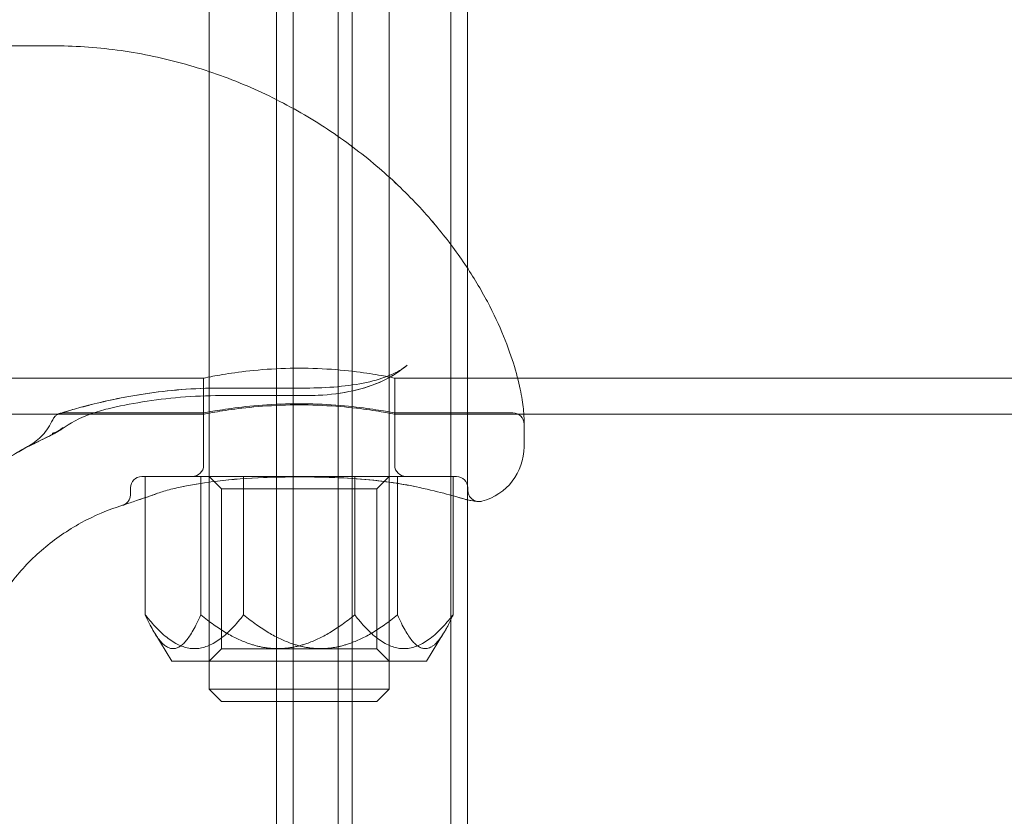
# Model space of a CAD drawing. Units: millimetres. Extents: x 34827 to 41223, y -2252 to 7565.
# Drawn here: x 36237 to 36325, y 3585 to 3655 of the extents above; entities that cross this region are included whole.
import ezdxf

# ---------------------------------------------------------------- set-up
doc = ezdxf.new("R2010")
doc.units = ezdxf.units.MM
doc.header["$LTSCALE"] = 500

msp = doc.modelspace()

# ---------------------------------------------------------------- linework, layer by layer
at = {"color": 0, "linetype": 'Continuous', "lineweight": 0}
for p, q in [((36261.809, 2164.863), (36261.809, 5164.863)), ((36265.817, 5164.863), (36265.817, 2164.863)), ((36267.046, 5164.863), (36267.046, 2164.863)), ((36275.809, 5164.863), (36275.809, 2164.863)), ((36260.309, 3594.863), (36260.309, 3724.863)), ((36277.309, 3716.938), (36277.309, 3612.787)), ((36254.337, 3598.463), (36254.337, 3714.263)), ((36270.337, 3598.463), (36270.337, 3714.263)), ((36134.335, 3653.162), (36240.335, 3653.162)), ((36253.837, 3623.613), (36120.837, 3623.613)), ((36253.837, 3620.413), (36253.837, 3623.613)), ((36270.837, 3620.413), (36270.837, 3623.613)), ((39003.837, 3623.613), (36270.837, 3623.613)), ((36255.335, 3622.728), (36262.94, 3622.728)), ((36262.94, 3622.059), (36255.335, 3622.059)), ((36240.343, 3620.413), (36134.327, 3620.413)), ((36240.351, 3620.413), (36240.343, 3620.413)), ((36253.837, 3620.413), (36240.351, 3620.413)), ((36241.335, 3620.513), (36253.835, 3620.513)), ((36253.835, 3620.513), (36253.835, 3615.863)), ((36270.835, 3620.513), (36270.835, 3615.863)), ((36270.835, 3620.513), (36281.335, 3620.513)), ((36276.056, 3620.413), (36270.837, 3620.413)), ((36276.058, 3620.413), (36276.056, 3620.413)), ((36282.313, 3620.413), (36276.058, 3620.413)), ((38992.357, 3620.413), (36282.315, 3620.413)), ((36282.335, 3619.867), (36282.335, 3618.635)), ((36282.335, 3617.513), (36282.335, 3618.635)), ((36248.335, 3614.863), (36249.898, 3614.863)), ((36248.655, 3613.009), (36248.655, 3614.863)), ((36253.593, 3614.253), (36253.593, 3614.863)), ((36253.593, 3602.565), (36253.593, 3614.253)), ((36255.419, 3613.78), (36254.337, 3614.863)), ((36257.399, 3602.565), (36257.399, 3614.863)), ((36267.274, 3614.725), (36267.274, 3614.863)), ((36267.274, 3614.68), (36267.274, 3614.725)), ((36267.274, 3602.565), (36267.274, 3614.68)), ((36269.254, 3613.78), (36270.337, 3614.863)), ((36271.08, 3602.565), (36271.08, 3614.863)), ((36275.319, 3614.863), (36276.335, 3614.863)), ((36276.018, 3613.2), (36276.018, 3614.863)), ((36247.335, 3613.264), (36247.335, 3613.863)), ((36251.632, 3613.886), (36252.29, 3614.03)), ((36261.24, 3613.78), (36255.419, 3613.78)), ((36255.419, 3599.545), (36255.419, 3613.78)), ((36269.254, 3613.78), (36261.24, 3613.78)), ((36269.254, 3599.545), (36269.254, 3613.78)), ((36277.335, 3613.64), (36277.335, 3613.863)), ((36248.655, 3612.986), (36248.655, 3613.009)), ((36248.655, 3602.565), (36248.655, 3612.986)), ((36276.018, 3613.151), (36276.018, 3613.2)), ((36276.018, 3602.565), (36276.018, 3613.151)), ((36277.053, 3612.856), (36276.159, 3613.119)), ((36277.309, 3612.787), (36277.309, 2164.863)), ((36251.018, 3598.463), (36249.493, 3600.927)), ((36273.655, 3598.463), (36275.18, 3600.927)), ((36255.419, 3599.545), (36254.337, 3598.463)), ((36261.24, 3599.545), (36255.419, 3599.545)), ((36269.254, 3599.545), (36261.24, 3599.545)), ((36269.254, 3599.545), (36270.337, 3598.463)), ((36260.542, 3598.463), (36251.018, 3598.463)), ((36254.337, 3595.964), (36254.337, 3598.463)), ((36273.655, 3598.463), (36260.542, 3598.463)), ((36270.337, 3595.964), (36270.337, 3598.463)), ((36270.235, 3595.964), (36254.337, 3595.964)), ((36255.438, 3594.863), (36254.337, 3595.964)), ((36269.235, 3594.863), (36270.337, 3595.964)), ((36270.337, 3595.964), (36270.235, 3595.964)), ((36269.148, 3594.863), (36255.438, 3594.863)), ((36260.309, 2164.863), (36260.309, 3594.863)), ((36269.235, 3594.863), (36269.148, 3594.863))]:
    msp.add_line(p, q, dxfattribs=at)
at = {"color": 0, "linetype": 'Continuous', "lineweight": 0, "extrusion": (0, 0, -1)}
for centre, radius, start, end in [((-36281.335, 3619.513), 1, 90, 180), ((-36277.335, 3617.513), 5, 180, 255.52249), ((-36271.835, 3615.863), 1, 270, 0), ((-36248.335, 3613.863), 1, 0, 90), ((-36276.335, 3613.863), 1, 90, 180)]:
    msp.add_arc(centre, radius, start, end, dxfattribs=at)
at = {"color": 0, "linetype": 'Continuous', "lineweight": 0}
msp.add_arc((36252.835, 3615.863), 1, 270, 0, dxfattribs=at)
msp.add_ellipse((36249.395, 3614.308), major_axis=(0.35, -0.937), ratio=0.00001, start_param=0, end_param=0.000051, dxfattribs=at)
for points, knots in [([(36240.335, 3653.162), (36242.275, 3653.162), (36244.219, 3653.033), (36248.074, 3652.517), (36249.994, 3652.128), (36253.746, 3651.107), (36255.587, 3650.474), (36259.137, 3648.991), (36260.856, 3648.139), (36264.114, 3646.265), (36265.664, 3645.24), (36268.542, 3643.079), (36269.884, 3641.94), (36272.321, 3639.619), (36273.43, 3638.433), (36275.41, 3636.075), (36276.291, 3634.898), (36277.831, 3632.606), (36278.498, 3631.484), (36279.641, 3629.338), (36280.119, 3628.307), (36280.913, 3626.37), (36281.229, 3625.461), (36281.729, 3623.797), (36281.91, 3623.043), (36282.171, 3621.719), (36282.249, 3621.154), (36282.323, 3620.361), (36282.335, 3620.084), (36282.335, 3619.867)], [0, 0, 0, 0, 5.818822, 5.818822, 11.677068, 11.677068, 17.524514, 17.524514, 23.336893, 23.336893, 29.065942, 29.065942, 34.66271, 34.66271, 40.100579, 40.100579, 45.413693, 45.413693, 50.657183, 50.657183, 55.916109, 55.916109, 61.274631, 61.274631, 66.797229, 66.797229, 72.51924, 72.51924, 76.862462, 76.862462, 76.862462, 76.862462]), ([(36240.335, 3653.162), (36242.275, 3653.162), (36244.219, 3653.033), (36248.074, 3652.517), (36249.994, 3652.128), (36253.746, 3651.107), (36255.587, 3650.474), (36259.137, 3648.991), (36260.856, 3648.139), (36264.114, 3646.265), (36265.664, 3645.24), (36268.542, 3643.079), (36269.883, 3641.94), (36272.322, 3639.618), (36273.432, 3638.431), (36275.412, 3636.073), (36276.293, 3634.895), (36277.832, 3632.604), (36278.498, 3631.485), (36279.64, 3629.339), (36280.119, 3628.307), (36280.914, 3626.37), (36281.229, 3625.461), (36281.729, 3623.797), (36281.91, 3623.042), (36282.171, 3621.719), (36282.249, 3621.154), (36282.323, 3620.361), (36282.335, 3620.084), (36282.335, 3619.867)], [0, 0, 0, 0, 5.818722, 5.818722, 11.676979, 11.676979, 17.524412, 17.524412, 23.336818, 23.336818, 29.065739, 29.065739, 34.662867, 34.662867, 40.104251, 40.104251, 45.417999, 45.417999, 50.653856, 50.653856, 55.916854, 55.916854, 61.275751, 61.275751, 66.798147, 66.798147, 72.520238, 72.520238, 76.862418, 76.862418, 76.862418, 76.862418]), ([(36262.94, 3622.728), (36263.889, 3622.728), (36264.848, 3622.769), (36266.663, 3622.936), (36267.539, 3623.063), (36269.108, 3623.401), (36269.818, 3623.616), (36271.046, 3624.133), (36271.557, 3624.446), (36271.933, 3624.779)], [0, 0, 0, 0, 2.846674, 2.846674, 5.684243, 5.684243, 8.492587, 8.492587, 11.497689, 11.497689, 11.497689, 11.497689]), ([(36271.933, 3624.779), (36271.29, 3624.211), (36270.552, 3623.741), (36268.943, 3622.985), (36268.053, 3622.698), (36266.133, 3622.271), (36265.08, 3622.139), (36263.66, 3622.068), (36263.3, 3622.059), (36262.94, 3622.059)], [0, 0, 0, 0, 2.847148, 2.847148, 5.835937, 5.835937, 9.035367, 9.035367, 10.114913, 10.114913, 10.114913, 10.114913]), ([(36262.94, 3622.728), (36263.889, 3622.728), (36264.848, 3622.769), (36266.663, 3622.936), (36267.539, 3623.063), (36269.108, 3623.401), (36269.818, 3623.616), (36271.046, 3624.133), (36271.558, 3624.447), (36271.932, 3624.778)], [0, 0, 0, 0, 2.846508, 2.846508, 5.684086, 5.684086, 8.492511, 8.492511, 11.496151, 11.496151, 11.496151, 11.496151]), ([(36271.932, 3624.778), (36271.292, 3624.211), (36270.558, 3623.746), (36268.956, 3622.99), (36268.067, 3622.703), (36266.148, 3622.273), (36265.093, 3622.14), (36263.668, 3622.068), (36263.304, 3622.059), (36262.94, 3622.059)], [0, 0, 0, 0, 2.831085, 2.831085, 5.816852, 5.816852, 9.021294, 9.021294, 10.112714, 10.112714, 10.112714, 10.112714]), ([(36253.837, 3623.613), (36253.837, 3623.613), (36254.051, 3623.659), (36254.92, 3623.825), (36255.573, 3623.942), (36257.079, 3624.164), (36258.033, 3624.283), (36260.126, 3624.451), (36261.266, 3624.498), (36263.407, 3624.498), (36264.547, 3624.451), (36266.64, 3624.283), (36267.594, 3624.164), (36269.1, 3623.942), (36269.754, 3623.825), (36270.622, 3623.659), (36270.837, 3623.613), (36270.837, 3623.613)], [1.284702, 1.284702, 1.284702, 1.284702, 1.605868, 1.605868, 1.927033, 1.927033, 2.248219, 2.248219, 2.569405, 2.569405, 2.890591, 2.890591, 3.211776, 3.211776, 3.532942, 3.532942, 3.854107, 3.854107, 3.854107, 3.854107]), ([(36240.638, 3620.23), (36240.703, 3620.292), (36240.776, 3620.347), (36240.901, 3620.416), (36240.951, 3620.438), (36241.007, 3620.458), (36241.014, 3620.46), (36241.023, 3620.463), (36241.025, 3620.464), (36241.029, 3620.465), (36241.031, 3620.466), (36241.034, 3620.466), (36241.034, 3620.467), (36241.035, 3620.467), (36241.036, 3620.467), (36241.037, 3620.467), (36241.037, 3620.467), (36241.038, 3620.468), (36241.038, 3620.468), (36241.039, 3620.468), (36241.039, 3620.468), (36241.039, 3620.468), (36241.039, 3620.468), (36241.04, 3620.468), (36241.04, 3620.468), (36241.04, 3620.469), (36241.041, 3620.469), (36241.044, 3620.47), (36241.049, 3620.471), (36241.076, 3620.48), (36241.117, 3620.492), (36241.334, 3620.558), (36241.623, 3620.647), (36242.437, 3620.882), (36242.969, 3621.031), (36244.245, 3621.359), (36245.001, 3621.541), (36246.689, 3621.897), (36247.637, 3622.072), (36249.652, 3622.375), (36250.734, 3622.503), (36252.98, 3622.68), (36254.162, 3622.728), (36255.335, 3622.728)], [0.380915, 0.380915, 0.380915, 0.380915, 0.649176, 0.649176, 0.810126, 0.810126, 0.830408, 0.830408, 0.838013, 0.838013, 0.843722, 0.843722, 0.845726, 0.845726, 0.847749, 0.847749, 0.848756, 0.848756, 0.850791, 0.850791, 0.858922, 0.858922, 0.874926, 0.874926, 0.922922, 0.922922, 1.06691, 1.06691, 1.498923, 1.498923, 2.796283, 2.796283, 6.0991, 6.0991, 9.409143, 9.409143, 12.779007, 12.779007, 16.206385, 16.206385, 19.645805, 19.645805, 23.165203, 23.165203, 23.165203, 23.165203]), ([(36241.335, 3620.513), (36241.282, 3620.513), (36241.228, 3620.509), (36241.149, 3620.496), (36241.122, 3620.49), (36241.086, 3620.481), (36241.076, 3620.479), (36241.062, 3620.475), (36241.059, 3620.474), (36241.052, 3620.472), (36241.05, 3620.471), (36241.046, 3620.47), (36241.045, 3620.47), (36241.044, 3620.47), (36241.043, 3620.469), (36241.042, 3620.469), (36241.042, 3620.469), (36241.042, 3620.469), (36241.041, 3620.469), (36241.04, 3620.468), (36241.04, 3620.468), (36241.039, 3620.468), (36241.039, 3620.468), (36241.039, 3620.468), (36241.039, 3620.468), (36241.039, 3620.468), (36241.039, 3620.468), (36241.039, 3620.468), (36241.04, 3620.468), (36241.043, 3620.469), (36241.048, 3620.471), (36241.077, 3620.48), (36241.118, 3620.493), (36241.337, 3620.559), (36241.628, 3620.648), (36242.448, 3620.885), (36242.982, 3621.035), (36244.261, 3621.363), (36245.019, 3621.545), (36246.711, 3621.901), (36247.659, 3622.076), (36249.675, 3622.378), (36250.759, 3622.505), (36252.998, 3622.681), (36254.171, 3622.728), (36255.335, 3622.728)], [0, 0, 0, 0, 0.160464, 0.160464, 0.241819, 0.241819, 0.272306, 0.272306, 0.283738, 0.283738, 0.292318, 0.292318, 0.295134, 0.295134, 0.297163, 0.297163, 0.29817, 0.29817, 0.300198, 0.300198, 0.316393, 0.316393, 0.332398, 0.332398, 0.362807, 0.362807, 0.380394, 0.380394, 0.524369, 0.524369, 0.956336, 0.956336, 2.253538, 2.253538, 5.573224, 5.573224, 8.8835, 8.8835, 12.25636, 12.25636, 15.681128, 15.681128, 19.121322, 19.121322, 22.614479, 22.614479, 22.614479, 22.614479]), ([(36255.335, 3622.059), (36254.144, 3622.059), (36252.946, 3622.008), (36250.62, 3621.814), (36249.477, 3621.67), (36247.323, 3621.322), (36246.299, 3621.115), (36245.357, 3620.897)], [0, 0, 0, 0, 3.572276, 3.572276, 7.163249, 7.163249, 10.742295, 10.742295, 10.742295, 10.742295]), ([(36253.835, 3620.513), (36253.835, 3620.513), (36254.05, 3620.556), (36254.918, 3620.71), (36255.572, 3620.819), (36257.078, 3621.025), (36258.032, 3621.135), (36260.125, 3621.292), (36261.265, 3621.335), (36263.405, 3621.335), (36264.545, 3621.292), (36266.638, 3621.135), (36267.592, 3621.025), (36269.099, 3620.819), (36269.753, 3620.71), (36270.621, 3620.556), (36270.835, 3620.513), (36270.835, 3620.513)], [-3.852472, -3.852472, -3.852472, -3.852472, -3.53144, -3.53144, -3.210409, -3.210409, -2.889362, -2.889362, -2.568315, -2.568315, -2.247268, -2.247268, -1.926221, -1.926221, -1.605189, -1.605189, -1.284157, -1.284157, -1.284157, -1.284157]), ([(36253.837, 3620.413), (36253.837, 3620.413), (36254.051, 3620.456), (36254.919, 3620.609), (36255.573, 3620.718), (36257.079, 3620.924), (36258.033, 3621.034), (36260.127, 3621.19), (36261.266, 3621.233), (36263.407, 3621.233), (36264.546, 3621.19), (36266.64, 3621.034), (36267.594, 3620.924), (36269.1, 3620.718), (36269.754, 3620.609), (36270.622, 3620.456), (36270.837, 3620.413), (36270.837, 3620.413)], [1.284142, 1.284142, 1.284142, 1.284142, 1.60517, 1.60517, 1.926198, 1.926198, 2.247241, 2.247241, 2.568283, 2.568283, 2.889326, 2.889326, 3.210369, 3.210369, 3.531397, 3.531397, 3.852425, 3.852425, 3.852425, 3.852425]), ([(36240.421, 3619.918), (36240.465, 3620.017), (36240.525, 3620.109), (36240.611, 3620.202), (36240.623, 3620.215), (36240.636, 3620.228)], [0, 0, 0, 0, 0.3240871, 0.3240871, 0.3776773, 0.3776773, 0.3776773, 0.3776773]), ([(36245.357, 3620.897), (36244.827, 3620.775), (36244.306, 3620.62), (36242.816, 3620.075), (36241.92, 3619.588), (36241.263, 3619.111)], [0, 0, 0, 0, 2.194622, 2.194622, 6.584684, 6.584684, 6.584684, 6.584684]), ([(36238.184, 3617.521), (36238.621, 3617.751), (36239.027, 3618.05), (36239.761, 3618.781), (36240.086, 3619.233), (36240.36, 3619.784), (36240.391, 3619.851), (36240.421, 3619.918)], [0, 0, 0, 0, 1.480426, 1.480426, 3.106789, 3.106789, 3.327285, 3.327285, 3.327285, 3.327285]), ([(36240.726, 3618.785), (36240.716, 3618.78), (36240.707, 3618.775), (36240.695, 3618.768), (36240.693, 3618.767), (36240.691, 3618.766), (36240.691, 3618.766), (36240.69, 3618.765), (36240.689, 3618.765), (36240.687, 3618.763), (36240.685, 3618.762), (36240.681, 3618.76), (36240.679, 3618.759), (36240.67, 3618.754), (36240.663, 3618.751), (36240.639, 3618.737), (36240.62, 3618.727), (36240.548, 3618.688), (36240.496, 3618.66), (36240.292, 3618.552), (36240.152, 3618.479), (36239.704, 3618.251), (36239.431, 3618.117), (36239.019, 3617.916), (36238.866, 3617.843), (36238.731, 3617.778)], [0, 0, 0, 0, 0.046618, 0.046618, 0.056026, 0.056026, 0.058482, 0.058482, 0.063537, 0.063537, 0.071425, 0.071425, 0.083262, 0.083262, 0.111243, 0.111243, 0.195194, 0.195194, 0.447207, 0.447207, 1.204589, 1.204589, 3.044697, 3.044697, 4.398708, 4.398708, 4.398708, 4.398708]), ([(36240.64, 3618.738), (36240.634, 3618.735), (36240.628, 3618.731), (36240.615, 3618.724), (36240.606, 3618.719), (36240.595, 3618.713), (36240.593, 3618.712), (36240.585, 3618.708), (36240.577, 3618.704), (36240.563, 3618.696), (36240.556, 3618.692), (36240.527, 3618.677), (36240.506, 3618.665), (36240.422, 3618.62), (36240.361, 3618.589), (36240.126, 3618.466), (36239.967, 3618.385), (36239.449, 3618.125), (36239.143, 3617.977), (36238.836, 3617.828), (36238.782, 3617.802), (36238.731, 3617.778)], [0.000002, 0.000002, 0.000002, 0.000002, 0.027198, 0.027198, 0.071238, 0.071238, 0.083084, 0.083084, 0.117607, 0.117607, 0.151613, 0.151613, 0.253643, 0.253643, 0.559903, 0.559903, 1.480475, 1.480475, 3.758392, 3.758392, 4.266776, 4.266776, 4.266776, 4.266776]), ([(36241.263, 3619.111), (36241.222, 3619.081), (36241.18, 3619.053), (36241.116, 3619.012), (36241.094, 3618.998), (36241.006, 3618.946), (36240.938, 3618.909), (36240.764, 3618.825), (36240.656, 3618.782), (36240.503, 3618.732), (36240.461, 3618.719), (36240.402, 3618.703), (36240.386, 3618.699), (36240.37, 3618.694), (36240.369, 3618.694), (36240.369, 3618.694), (36240.369, 3618.694), (36240.369, 3618.694), (36240.369, 3618.694), (36240.369, 3618.694), (36240.369, 3618.694), (36240.369, 3618.694), (36240.369, 3618.694), (36240.369, 3618.694), (36240.369, 3618.694), (36240.371, 3618.695), (36240.374, 3618.696), (36240.386, 3618.699), (36240.395, 3618.701), (36240.419, 3618.707), (36240.433, 3618.711), (36240.49, 3618.728), (36240.521, 3618.738), (36240.581, 3618.758), (36240.614, 3618.771), (36240.693, 3618.803), (36240.738, 3618.823), (36240.803, 3618.855), (36240.821, 3618.863), (36240.851, 3618.878), (36240.863, 3618.885), (36240.875, 3618.891), (36240.876, 3618.892), (36240.878, 3618.893), (36240.879, 3618.893), (36240.879, 3618.894), (36240.879, 3618.894), (36240.88, 3618.894), (36240.88, 3618.894), (36240.879, 3618.894), (36240.874, 3618.891), (36240.868, 3618.888), (36240.865, 3618.886), (36240.862, 3618.884), (36240.861, 3618.884), (36240.86, 3618.883), (36240.86, 3618.883), (36240.859, 3618.883), (36240.859, 3618.882), (36240.858, 3618.882), (36240.858, 3618.882), (36240.857, 3618.882), (36240.857, 3618.882), (36240.857, 3618.881), (36240.857, 3618.881), (36240.856, 3618.881), (36240.856, 3618.881), (36240.856, 3618.881), (36240.857, 3618.882), (36240.861, 3618.884), (36240.869, 3618.888), (36240.883, 3618.896), (36240.887, 3618.898), (36240.903, 3618.907), (36240.913, 3618.913), (36240.941, 3618.929), (36240.958, 3618.939), (36240.983, 3618.955), (36240.99, 3618.959), (36240.999, 3618.965), (36241.002, 3618.967), (36241.005, 3618.969), (36241.005, 3618.969), (36241.006, 3618.969), (36241.006, 3618.969), (36241.018, 3618.977), (36241.013, 3618.974), (36241.026, 3618.983), (36241.038, 3618.99), (36241.05, 3618.999), (36241.051, 3619), (36241.053, 3619.002), (36241.053, 3619.002), (36241.054, 3619.002), (36241.054, 3619.002), (36241.054, 3619.002), (36241.054, 3619.002), (36241.054, 3619.003), (36241.054, 3619.003), (36241.054, 3619.003), (36241.054, 3619.003), (36241.054, 3619.003), (36241.054, 3619.003), (36241.054, 3619.003), (36241.054, 3619.003), (36241.054, 3619.003), (36241.055, 3619.003), (36241.074, 3619.017), (36241.091, 3619.03), (36241.136, 3619.065), (36241.162, 3619.086), (36241.189, 3619.108), (36241.19, 3619.109), (36241.192, 3619.11), (36241.193, 3619.11), (36241.193, 3619.111), (36241.193, 3619.111), (36241.194, 3619.111), (36241.194, 3619.111), (36241.194, 3619.111), (36241.194, 3619.111), (36241.194, 3619.111), (36241.194, 3619.111), (36241.194, 3619.112), (36241.194, 3619.112), (36241.192, 3619.11), (36241.175, 3619.096), (36241.141, 3619.069), (36241.114, 3619.048), (36241.007, 3618.966), (36240.924, 3618.908), (36240.774, 3618.813), (36240.707, 3618.774), (36240.64, 3618.738)], [0, 0, 0, 0, 0.213188, 0.213188, 0.320553, 0.320553, 0.642789, 0.642789, 1.126445, 1.126445, 1.307641, 1.307641, 1.37558, 1.37558, 1.376377, 1.376377, 1.37669, 1.37669, 1.376847, 1.376847, 1.376866, 1.376866, 1.376894, 1.376894, 1.377281, 1.377281, 1.387311, 1.387311, 1.427424, 1.427424, 1.487595, 1.487595, 1.67142, 1.67142, 1.865059, 1.865059, 2.107181, 2.107181, 2.197882, 2.197882, 2.265942, 2.265942, 2.272319, 2.272319, 2.277334, 2.277334, 2.277491, 2.277491, 2.278725, 2.278725, 2.28753, 2.28753, 2.297628, 2.297628, 2.300147, 2.300147, 2.301405, 2.301405, 2.302667, 2.302667, 2.303932, 2.303932, 2.305197, 2.305197, 2.307753, 2.307753, 2.307959, 2.307959, 2.312843, 2.312843, 2.354117, 2.354117, 2.394648, 2.394648, 2.474881, 2.474881, 2.595293, 2.595293, 2.640422, 2.640422, 2.657345, 2.657345, 2.659852, 2.659852, 2.660479, 2.660479, 2.740706, 2.740706, 2.981402, 2.981402, 3.026544, 3.026544, 3.043468, 3.043468, 3.048482, 3.048482, 3.049735, 3.049735, 3.050362, 3.050362, 3.050675, 3.050675, 3.050754, 3.050754, 3.050773, 3.050773, 3.052835, 3.052835, 3.133064, 3.133064, 3.253411, 3.253411, 3.259052, 3.259052, 3.261559, 3.261559, 3.262186, 3.262186, 3.262343, 3.262343, 3.262382, 3.262382, 3.262402, 3.262402, 3.267364, 3.267364, 3.302516, 3.302516, 3.422864, 3.422864, 3.784108, 3.784108, 4.060021, 4.060021, 4.060021, 4.060021]), ([(36241.263, 3619.111), (36241.228, 3619.086), (36241.192, 3619.061), (36241.137, 3619.025), (36241.118, 3619.013), (36241.043, 3618.967), (36240.985, 3618.935), (36240.838, 3618.859), (36240.747, 3618.819), (36240.582, 3618.757), (36240.511, 3618.733), (36240.435, 3618.712), (36240.434, 3618.712), (36240.431, 3618.711), (36240.43, 3618.711), (36240.428, 3618.71), (36240.428, 3618.71), (36240.428, 3618.71), (36240.427, 3618.71), (36240.427, 3618.71), (36240.427, 3618.71), (36240.427, 3618.71), (36240.427, 3618.71), (36240.427, 3618.71), (36240.427, 3618.71), (36240.427, 3618.71), (36240.428, 3618.71), (36240.433, 3618.711), (36240.438, 3618.713), (36240.452, 3618.717), (36240.461, 3618.72), (36240.484, 3618.726), (36240.498, 3618.731), (36240.523, 3618.738), (36240.533, 3618.742), (36240.549, 3618.747), (36240.554, 3618.749), (36240.56, 3618.75), (36240.56, 3618.75), (36240.56, 3618.751), (36240.56, 3618.751), (36240.579, 3618.757), (36240.578, 3618.757), (36240.62, 3618.772), (36240.66, 3618.788), (36240.781, 3618.841), (36240.87, 3618.886), (36241.007, 3618.966), (36241.055, 3618.997), (36241.113, 3619.036), (36241.122, 3619.042), (36241.139, 3619.054), (36241.146, 3619.059), (36241.156, 3619.066), (36241.159, 3619.068), (36241.162, 3619.07), (36241.163, 3619.071), (36241.164, 3619.072), (36241.164, 3619.072), (36241.164, 3619.072), (36241.164, 3619.072), (36241.164, 3619.072), (36241.164, 3619.072), (36241.164, 3619.072), (36241.164, 3619.072), (36241.164, 3619.072), (36241.164, 3619.072), (36241.164, 3619.072), (36241.164, 3619.072), (36241.164, 3619.072), (36241.164, 3619.072), (36241.164, 3619.072), (36241.164, 3619.072), (36241.164, 3619.072), (36241.164, 3619.072), (36241.164, 3619.071), (36241.164, 3619.071), (36241.162, 3619.07), (36241.161, 3619.069), (36241.15, 3619.062), (36241.142, 3619.056), (36241.111, 3619.034), (36241.089, 3619.019), (36241.061, 3619.001), (36241.057, 3618.998), (36241.05, 3618.994), (36241.048, 3618.992), (36241.045, 3618.99), (36241.043, 3618.989), (36241.042, 3618.988), (36241.041, 3618.988), (36241.04, 3618.987), (36241.04, 3618.987), (36241.04, 3618.987), (36241.04, 3618.987), (36241.039, 3618.986), (36241.038, 3618.986), (36240.998, 3618.96), (36241.081, 3619.014), (36241.119, 3619.041), (36241.146, 3619.061), (36241.171, 3619.08), (36241.173, 3619.082), (36241.176, 3619.084), (36241.177, 3619.085), (36241.179, 3619.086), (36241.179, 3619.086), (36241.18, 3619.087), (36241.18, 3619.087), (36241.18, 3619.087), (36241.18, 3619.087), (36241.18, 3619.087), (36241.18, 3619.087), (36241.198, 3619.101), (36241.215, 3619.115), (36241.257, 3619.149), (36241.282, 3619.171), (36241.311, 3619.196), (36241.316, 3619.2), (36241.321, 3619.205), (36241.321, 3619.205), (36241.322, 3619.206), (36241.322, 3619.206), (36241.323, 3619.206), (36241.323, 3619.207), (36241.323, 3619.207), (36241.323, 3619.207), (36241.323, 3619.207), (36241.323, 3619.207), (36241.323, 3619.207), (36241.323, 3619.207), (36241.342, 3619.224), (36241.337, 3619.219), (36241.267, 3619.162), (36241.129, 3619.047), (36240.968, 3618.93), (36240.866, 3618.864), (36240.761, 3618.805)], [0.000321, 0.000321, 0.000321, 0.000321, 0.183745, 0.183745, 0.276089, 0.276089, 0.553213, 0.553213, 0.96909, 0.96909, 1.280886, 1.280886, 1.28819, 1.28819, 1.293204, 1.293204, 1.294458, 1.294458, 1.294771, 1.294771, 1.294928, 1.294928, 1.294948, 1.294948, 1.295384, 1.295384, 1.296506, 1.296506, 1.316563, 1.316563, 1.356678, 1.356678, 1.41685, 1.41685, 1.46198, 1.46198, 1.485057, 1.485057, 1.485684, 1.485684, 1.485849, 1.485849, 1.566179, 1.566179, 1.807916, 1.807916, 2.273636, 2.273636, 2.531538, 2.531538, 2.579911, 2.579911, 2.616168, 2.616168, 2.629767, 2.629767, 2.634786, 2.634786, 2.636043, 2.636043, 2.636357, 2.636357, 2.636515, 2.636515, 2.636519, 2.636519, 2.636674, 2.636674, 2.636753, 2.636753, 2.636832, 2.636832, 2.636911, 2.636911, 2.63707, 2.63707, 2.637713, 2.637713, 2.642809, 2.642809, 2.683012, 2.683012, 2.785746, 2.785746, 2.805009, 2.805009, 2.815039, 2.815039, 2.820056, 2.820056, 2.822569, 2.822569, 2.8232, 2.8232, 2.823357, 2.823357, 2.826436, 2.826436, 2.985541, 2.985541, 3.21095, 3.21095, 3.235787, 3.235787, 3.245816, 3.245816, 3.25083, 3.25083, 3.252084, 3.252084, 3.252123, 3.252123, 3.253376, 3.253376, 3.333607, 3.333607, 3.453959, 3.453959, 3.476523, 3.476523, 3.47903, 3.47903, 3.480284, 3.480284, 3.48091, 3.48091, 3.481067, 3.481067, 3.481146, 3.481146, 3.481165, 3.481165, 3.596228, 3.596228, 3.88264, 3.88264, 4.328642, 4.328642, 4.328642, 4.328642]), ([(36240.761, 3618.805), (36240.753, 3618.8), (36240.744, 3618.795), (36240.735, 3618.79), (36240.732, 3618.788), (36240.729, 3618.787), (36240.726, 3618.785)], [0.72532667, 0.72532667, 0.72532667, 0.72532667, 0.734375, 0.734375, 0.734375, 0.73735629, 0.73735629, 0.73735629, 0.73735629]), ([(36238.73, 3617.777), (36237.799, 3617.329), (36236.926, 3616.814), (36236.021, 3616.216), (36235.794, 3616.057), (36235.567, 3615.895), (36235.509, 3615.853), (36235.468, 3615.823), (36235.461, 3615.817), (36235.454, 3615.812), (36235.453, 3615.812), (36235.453, 3615.812), (36235.453, 3615.812), (36235.453, 3615.811), (36235.453, 3615.811), (36235.452, 3615.811), (36235.452, 3615.811), (36235.451, 3615.81), (36235.451, 3615.81), (36235.45, 3615.809), (36235.449, 3615.809), (36235.448, 3615.808), (36235.447, 3615.807), (36235.444, 3615.805), (36235.441, 3615.802), (36235.389, 3615.764), (36235.34, 3615.728), (36235.218, 3615.637), (36235.145, 3615.581), (36234.853, 3615.358), (36234.638, 3615.186), (36233.788, 3614.482), (36233.179, 3613.917), (36231.624, 3612.3), (36230.737, 3611.179), (36229.204, 3608.802), (36228.55, 3607.534), (36227.503, 3604.909), (36227.104, 3603.54), (36226.571, 3600.714), (36226.442, 3599.243), (36226.462, 3597.78)], [0, 0, 0, 0, 3.662661, 3.662661, 5.126225, 5.126225, 5.90377, 5.90377, 6.170449, 6.170449, 6.370367, 6.370367, 6.407835, 6.407835, 6.419178, 6.419178, 6.424865, 6.424865, 6.427712, 6.427712, 6.430574, 6.430574, 6.433431, 6.433431, 6.445048, 6.445048, 6.626984, 6.626984, 6.902502, 6.902502, 7.729179, 7.729179, 10.212593, 10.212593, 14.460361, 14.460361, 18.699519, 18.699519, 22.938731, 22.938731, 27.326598, 27.326598, 27.326598, 27.326598]), ([(36238.729, 3617.777), (36237.798, 3617.329), (36236.925, 3616.814), (36236.021, 3616.216), (36235.793, 3616.057), (36235.567, 3615.894), (36235.509, 3615.852), (36235.468, 3615.823), (36235.461, 3615.817), (36235.455, 3615.813), (36235.454, 3615.812), (36235.454, 3615.812), (36235.454, 3615.812), (36235.455, 3615.813), (36235.455, 3615.813), (36235.456, 3615.814), (36235.456, 3615.814), (36235.457, 3615.815), (36235.458, 3615.815), (36235.459, 3615.816), (36235.459, 3615.816), (36235.46, 3615.816), (36235.46, 3615.817), (36235.462, 3615.818), (36235.464, 3615.819), (36235.471, 3615.825), (36235.477, 3615.829), (36235.532, 3615.869), (36235.581, 3615.905), (36235.778, 3616.046), (36235.927, 3616.15), (36236.527, 3616.559), (36236.988, 3616.848), (36237.699, 3617.259), (36237.94, 3617.392), (36238.184, 3617.521)], [0, 0, 0, 0, 3.663428, 3.663428, 5.126747, 5.126747, 5.90427, 5.90427, 6.170566, 6.170566, 6.319056, 6.319056, 6.370225, 6.370225, 6.407646, 6.407646, 6.418993, 6.418993, 6.424679, 6.424679, 6.427524, 6.427524, 6.43038, 6.43038, 6.436194, 6.436194, 6.459264, 6.459264, 6.640725, 6.640725, 7.184892, 7.184892, 8.818355, 8.818355, 9.646046, 9.646046, 9.646046, 9.646046]), ([(36273.039, 3613.886), (36272.344, 3614.038), (36271.553, 3614.184), (36269.822, 3614.442), (36268.865, 3614.552), (36266.846, 3614.719), (36265.772, 3614.773), (36264.093, 3614.818), (36263.487, 3614.826), (36262.787, 3614.83), (36262.692, 3614.83), (36262.528, 3614.83), (36262.457, 3614.831), (36262.36, 3614.831), (36262.333, 3614.831), (36262.227, 3614.831), (36262.148, 3614.83), (36261.83, 3614.83), (36261.591, 3614.828), (36260.636, 3614.819), (36259.92, 3614.804), (36257.794, 3614.724), (36256.382, 3614.618), (36254.035, 3614.334), (36253.044, 3614.173), (36251.989, 3613.962), (36251.808, 3613.924), (36251.632, 3613.886)], [0, 0, 0, 0, 2.931676, 2.931676, 6.007373, 6.007373, 9.247431, 9.247431, 11.064777, 11.064777, 11.347519, 11.347519, 11.559575, 11.559575, 11.639095, 11.639095, 11.877658, 11.877658, 12.59339, 12.59339, 14.742528, 14.742528, 19.025849, 19.025849, 22.471475, 22.471475, 23.213018, 23.213018, 23.213018, 23.213018]), ([(36273.039, 3613.886), (36272.325, 3614.042), (36271.509, 3614.192), (36269.749, 3614.451), (36268.787, 3614.56), (36266.763, 3614.725), (36265.686, 3614.777), (36264.001, 3614.819), (36263.392, 3614.827), (36262.688, 3614.83), (36262.593, 3614.83), (36262.462, 3614.83), (36262.426, 3614.831), (36262.364, 3614.831), (36262.337, 3614.831), (36262.23, 3614.831), (36262.149, 3614.83), (36261.827, 3614.83), (36261.586, 3614.828), (36260.621, 3614.819), (36259.896, 3614.804), (36257.768, 3614.722), (36256.36, 3614.616), (36254.021, 3614.332), (36253.032, 3614.171), (36251.982, 3613.961), (36251.804, 3613.924), (36251.632, 3613.886)], [0, 0, 0, 0, 3.011314, 3.011314, 6.089862, 6.089862, 9.335344, 9.335344, 11.161617, 11.161617, 11.447566, 11.447566, 11.554796, 11.554796, 11.635218, 11.635218, 11.876486, 11.876486, 12.600336, 12.600336, 14.77393, 14.77393, 19.042788, 19.042788, 22.485367, 22.485367, 23.212553, 23.212553, 23.212553, 23.212553]), ([(36271.959, 3614.863), (36271.656, 3614.863), (36271.335, 3614.863), (36270.998, 3614.863), (36270.661, 3614.863), (36270.306, 3614.863), (36269.94, 3614.863), (36269.209, 3614.863), (36268.431, 3614.863), (36267.609, 3614.863), (36267.197, 3614.863), (36266.771, 3614.863), (36266.338, 3614.863), (36265.91, 3614.863), (36265.475, 3614.863), (36265.034, 3614.863), (36264.594, 3614.863), (36264.15, 3614.863), (36263.702, 3614.863), (36263.251, 3614.863), (36262.795, 3614.863), (36262.342, 3614.863), (36262.335, 3614.863), (36262.328, 3614.863), (36262.322, 3614.863), (36261.418, 3614.863), (36260.516, 3614.863), (36259.632, 3614.863), (36259.627, 3614.863), (36259.622, 3614.863), (36259.617, 3614.863), (36258.732, 3614.863), (36257.882, 3614.863), (36257.065, 3614.863), (36256.654, 3614.863), (36256.251, 3614.863), (36255.857, 3614.863), (36255.463, 3614.863), (36255.084, 3614.863), (36254.719, 3614.863), (36253.99, 3614.863), (36253.319, 3614.863), (36252.712, 3614.863)], [0, 0, 0, 0, 0.00136183, 0.00136183, 0.00136183, 0.00272365, 0.00272365, 0.00272365, 0.0054473, 0.0054473, 0.0054473, 0.00681324, 0.00681324, 0.00681324, 0.0081665, 0.0081665, 0.0081665, 0.0095164, 0.0095164, 0.0095164, 0.01087459, 0.01087459, 0.01087459, 0.01089461, 0.01089461, 0.01089461, 0.01360324, 0.01360324, 0.01360324, 0.01361826, 0.01361826, 0.01361826, 0.0163319, 0.0163319, 0.0163319, 0.01769623, 0.01769623, 0.01769623, 0.01906055, 0.01906055, 0.01906055, 0.02178921, 0.02178921, 0.02178921, 0.02178921]), ([(36275.319, 3614.863), (36275.121, 3614.863), (36274.9, 3614.863), (36274.413, 3614.863), (36274.148, 3614.863), (36273.298, 3614.863), (36272.66, 3614.863), (36271.959, 3614.863)], [0, 0, 0, 0, 0.001579523, 0.001579523, 0.003159045, 0.003159045, 0.00631809, 0.00631809, 0.00631809, 0.00631809]), ([(36249.744, 3613.371), (36249.078, 3613.122), (36248.508, 3612.937), (36247.592, 3612.631), (36247.24, 3612.513), (36246.89, 3612.396), (36246.803, 3612.366), (36246.715, 3612.337), (36246.692, 3612.329), (36246.67, 3612.322), (36246.664, 3612.32), (36246.659, 3612.318), (36246.658, 3612.317), (36246.656, 3612.317), (36246.656, 3612.317), (36246.655, 3612.317), (36246.655, 3612.317), (36246.655, 3612.317), (36246.655, 3612.317), (36246.655, 3612.317), (36246.655, 3612.317), (36246.655, 3612.317)], [0, 0, 0, 0, 3.385622, 3.385622, 6.765663, 6.765663, 8.442098, 8.442098, 9.288327, 9.288327, 9.711935, 9.711935, 9.923539, 9.923539, 10.029183, 10.029183, 10.08192, 10.08192, 10.108244, 10.108244, 10.119538, 10.119538, 10.119538, 10.119538]), ([(36246.655, 3612.317), (36246.655, 3612.317), (36246.655, 3612.317), (36246.655, 3612.317), (36246.655, 3612.317), (36246.655, 3612.317), (36246.655, 3612.317), (36246.655, 3612.317), (36246.655, 3612.317), (36246.656, 3612.317), (36246.656, 3612.317), (36246.656, 3612.317), (36246.656, 3612.317), (36246.677, 3612.324), (36246.709, 3612.336), (36246.786, 3612.37), (36246.836, 3612.397), (36246.975, 3612.488), (36247.058, 3612.564), (36247.191, 3612.736), (36247.244, 3612.834), (36247.316, 3613.041), (36247.335, 3613.153), (36247.335, 3613.264)], [10.119538, 10.119538, 10.119538, 10.119538, 10.121381, 10.121381, 10.131883, 10.131883, 10.133196, 10.133196, 10.133857, 10.133857, 10.134022, 10.134022, 10.134188, 10.134188, 10.218683, 10.218683, 10.387284, 10.387284, 10.716625, 10.716625, 11.041523, 11.041523, 11.374009, 11.374009, 11.374009, 11.374009]), ([(36277.053, 3612.856), (36276.641, 3612.978), (36276.1, 3613.132), (36274.766, 3613.485), (36273.951, 3613.687), (36273.039, 3613.886)], [0, 0, 0, 0, 3.623653, 3.623653, 7.448157, 7.448157, 7.448157, 7.448157]), ([(36277.335, 3613.64), (36277.335, 3613.532), (36277.353, 3613.423), (36277.422, 3613.218), (36277.475, 3613.119), (36277.606, 3612.947), (36277.687, 3612.871), (36277.867, 3612.75), (36277.968, 3612.704), (36278.124, 3612.661), (36278.177, 3612.651), (36278.244, 3612.644), (36278.258, 3612.643), (36278.274, 3612.642), (36278.276, 3612.642), (36278.281, 3612.641), (36278.283, 3612.641), (36278.285, 3612.641), (36278.286, 3612.641), (36278.287, 3612.641), (36278.287, 3612.641), (36278.288, 3612.641), (36278.288, 3612.641), (36278.289, 3612.641), (36278.289, 3612.641), (36278.289, 3612.641), (36278.289, 3612.641), (36278.289, 3612.641), (36278.289, 3612.641), (36278.289, 3612.641)], [0, 0, 0, 0, 0.324036, 0.324036, 0.649127, 0.649127, 0.974179, 0.974179, 1.299233, 1.299233, 1.460184, 1.460184, 1.500775, 1.500775, 1.508385, 1.508385, 1.514123, 1.514123, 1.516139, 1.516139, 1.517144, 1.517144, 1.519182, 1.519182, 1.527391, 1.527391, 1.535392, 1.535392, 1.537291, 1.537291, 1.537291, 1.537291]), ([(36248.655, 3612.986), (36248.436, 3612.912), (36248.233, 3612.845), (36247.591, 3612.63), (36247.239, 3612.513), (36246.89, 3612.396), (36246.802, 3612.366), (36246.714, 3612.337), (36246.692, 3612.329), (36246.67, 3612.322), (36246.664, 3612.32), (36246.659, 3612.318), (36246.658, 3612.317), (36246.656, 3612.317), (36246.656, 3612.317), (36246.655, 3612.317), (36246.655, 3612.317), (36246.655, 3612.317), (36246.655, 3612.317), (36246.655, 3612.317), (36246.655, 3612.317), (36246.655, 3612.317), (36246.655, 3612.317), (36246.655, 3612.317), (36246.655, 3612.317), (36246.655, 3612.317), (36246.655, 3612.317), (36246.655, 3612.317), (36246.655, 3612.317), (36246.655, 3612.317), (36246.655, 3612.317), (36246.655, 3612.317), (36246.655, 3612.317), (36246.655, 3612.317), (36246.655, 3612.316), (36246.654, 3612.316), (36246.654, 3612.316), (36246.646, 3612.314), (36246.639, 3612.311), (36246.631, 3612.309)], [2.025095, 2.025095, 2.025095, 2.025095, 3.387218, 3.387218, 6.770543, 6.770543, 8.444491, 8.444491, 9.289447, 9.289447, 9.712419, 9.712419, 9.923703, 9.923703, 10.029189, 10.029189, 10.081847, 10.081847, 10.108134, 10.108134, 10.12126, 10.12126, 10.127829, 10.127829, 10.131175, 10.131175, 10.133013, 10.133013, 10.133534, 10.133534, 10.133786, 10.133786, 10.133993, 10.133993, 10.134291, 10.134291, 10.135021, 10.135021, 10.158819, 10.158819, 10.158819, 10.158819]), ([(36278.585, 3612.672), (36278.533, 3612.658), (36278.48, 3612.649), (36278.4, 3612.642), (36278.373, 3612.64), (36278.341, 3612.64), (36278.337, 3612.64), (36278.331, 3612.64), (36278.33, 3612.64), (36278.327, 3612.64), (36278.326, 3612.64), (36278.324, 3612.64), (36278.323, 3612.64), (36278.321, 3612.64), (36278.32, 3612.64), (36278.318, 3612.64), (36278.318, 3612.64), (36278.316, 3612.64), (36278.316, 3612.64), (36278.313, 3612.64), (36278.311, 3612.64), (36278.301, 3612.641), (36278.293, 3612.641), (36278.254, 3612.642), (36278.211, 3612.645), (36277.984, 3612.664), (36277.659, 3612.693), (36277.156, 3612.827), (36277.105, 3612.841), (36277.053, 3612.856)], [0, 0, 0, 0, 0.160456, 0.160456, 0.241779, 0.241779, 0.255403, 0.255403, 0.25938, 0.25938, 0.263412, 0.263412, 0.267486, 0.267486, 0.275673, 0.275673, 0.291716, 0.291716, 0.335444, 0.335444, 0.466596, 0.466596, 0.860075, 0.860075, 2.041151, 2.041151, 5.611166, 5.611166, 6.001079, 6.001079, 6.001079, 6.001079]), ([(36278.289, 3612.641), (36278.289, 3612.641), (36278.289, 3612.641), (36278.289, 3612.641), (36278.289, 3612.641), (36278.289, 3612.641), (36278.288, 3612.641), (36278.287, 3612.641), (36278.285, 3612.641), (36278.278, 3612.642), (36278.269, 3612.642), (36278.244, 3612.644), (36278.223, 3612.645), (36278.116, 3612.653), (36277.97, 3612.664), (36277.575, 3612.725), (36277.331, 3612.775), (36277.053, 3612.856)], [1.537291, 1.537291, 1.537291, 1.537291, 1.54139, 1.54139, 1.559386, 1.559386, 1.613373, 1.613373, 1.775336, 1.775336, 2.261267, 2.261267, 2.990259, 2.990259, 5.184658, 5.184658, 7.261382, 7.261382, 7.261382, 7.261382]), ([(36246.631, 3612.309), (36245.353, 3611.913), (36244.109, 3611.385), (36241.754, 3610.094), (36240.632, 3609.322), (36238.578, 3607.578), (36237.635, 3606.597), (36235.974, 3604.475), (36235.247, 3603.324), (36234.046, 3600.912), (36233.566, 3599.638), (36232.874, 3597.034), (36232.66, 3595.69), (36232.567, 3594.052), (36232.556, 3593.76), (36232.552, 3593.467)], [0, 0, 0, 0, 4.01445, 4.01445, 8.056698, 8.056698, 12.098758, 12.098758, 16.14082, 16.14082, 20.182881, 20.182881, 24.224943, 24.224943, 25.103232, 25.103232, 25.103232, 25.103232])]:
    msp.add_open_spline(points, degree=3, knots=knots, dxfattribs=at)
for points in [[(36271.932, 3624.778), (36271.932, 3624.778), (36271.933, 3624.779), (36271.933, 3624.779)], [(36240.636, 3620.228), (36240.637, 3620.228), (36240.637, 3620.229), (36240.638, 3620.23)], [(36240.421, 3619.918), (36240.421, 3619.918), (36240.421, 3619.918), (36240.421, 3619.918)], [(36240.64, 3618.738), (36240.64, 3618.738), (36240.64, 3618.738), (36240.64, 3618.738)], [(36241.263, 3619.111), (36241.263, 3619.111), (36241.263, 3619.111), (36241.263, 3619.111)], [(36241.263, 3619.111), (36241.263, 3619.111), (36241.263, 3619.111), (36241.263, 3619.111)], [(36238.731, 3617.778), (36238.731, 3617.778), (36238.73, 3617.777), (36238.73, 3617.777)], [(36238.73, 3617.777), (36238.73, 3617.777), (36238.731, 3617.777), (36238.731, 3617.778)], [(36238.184, 3617.521), (36238.184, 3617.521), (36238.184, 3617.521), (36238.184, 3617.521)], [(36251.027, 3614.863), (36250.622, 3614.863), (36250.239, 3614.863), (36249.898, 3614.863)], [(36252.109, 3614.863), (36251.721, 3614.863), (36251.364, 3614.863), (36251.027, 3614.863)], [(36252.712, 3614.863), (36252.506, 3614.863), (36252.305, 3614.863), (36252.109, 3614.863)], [(36249.744, 3613.371), (36249.346, 3613.222), (36248.982, 3613.096), (36248.655, 3612.986)], [(36250.927, 3613.727), (36250.499, 3613.628), (36250.104, 3613.505), (36249.745, 3613.371)], [(36251.632, 3613.886), (36251.389, 3613.833), (36251.154, 3613.78), (36250.927, 3613.727)]]:
    msp.add_open_spline(points, degree=3, dxfattribs=at)
for points, weights in [([(36253.593, 3602.565), (36251.124, 3596.966), (36248.655, 3602.565)], [1.31823999198, 1.52217242845, 1.31823999198]), ([(36248.655, 3602.565), (36253.027, 3596.966), (36257.399, 3602.565)], [1.31823999198, 1.52217242845, 1.31823999198]), ([(36260.434, 3599.565), (36257.259, 3599.565), (36253.593, 3602.565)], [1.42020621022, 1.42020621022, 1.31823999198]), ([(36257.399, 3602.565), (36261.064, 3599.565), (36264.239, 3599.565)], [1.31823999198, 1.42020621022, 1.42020621022]), ([(36267.274, 3602.565), (36263.609, 3599.565), (36260.434, 3599.565)], [1.31823999198, 1.42020621022, 1.42020621022]), ([(36264.239, 3599.565), (36267.414, 3599.565), (36271.08, 3602.565)], [1.42020621022, 1.42020621022, 1.31823999198]), ([(36276.018, 3602.565), (36271.646, 3596.966), (36267.274, 3602.565)], [1.31823999198, 1.52217242845, 1.31823999198]), ([(36271.08, 3602.565), (36273.208, 3597.74), (36275.18, 3600.927)], [1.31823999198, 1.49031362632, 1.37200348311]), ([(36275.18, 3600.927), (36275.583, 3601.579), (36276.018, 3602.565)], [1.37200348311, 1.35009879412, 1.31823999198])]:
    msp.add_rational_spline(points, weights, degree=2, dxfattribs=at)

doc.saveas('drawing.dxf')
